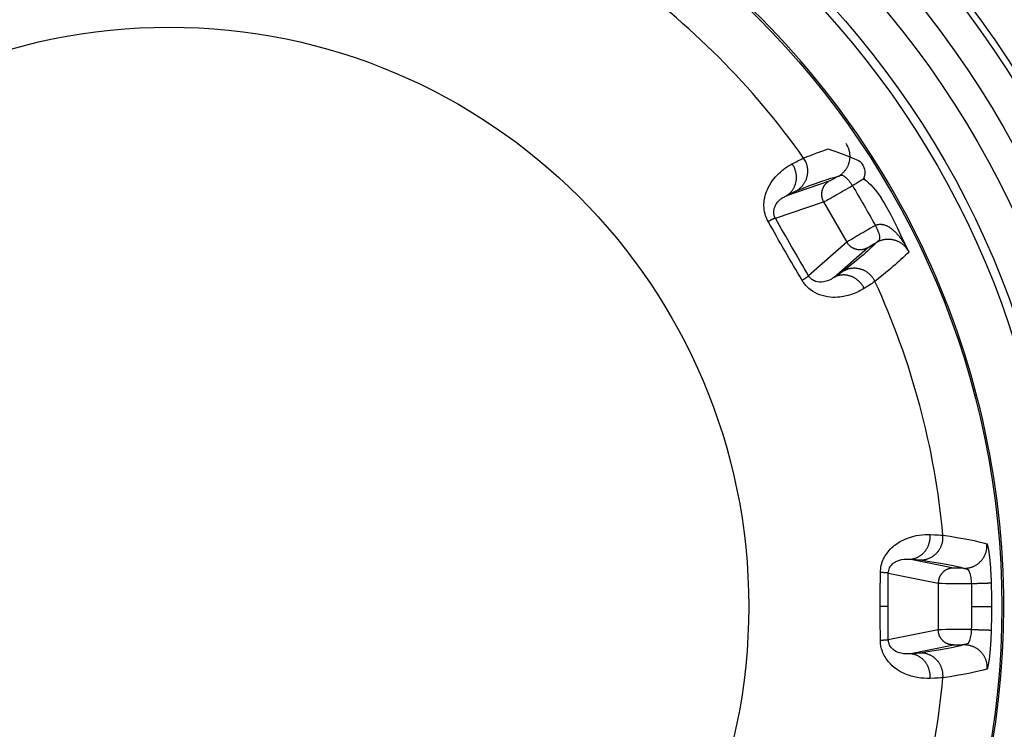
# Model space of a CAD drawing. Units: millimetres. Extents: x -1490 to -5, y 41 to 1071.
# Drawn here: x -1008 to -995, y 418 to 427 of the extents above; entities that cross this region are included whole.
import ezdxf

# ---------------------------------------------------------------- set-up
doc = ezdxf.new("R2010")
doc.units = ezdxf.units.MM
doc.header["$LTSCALE"] = 5
doc.layers.get('0').update_dxf_attribs({"lineweight": 25})

msp = doc.modelspace()

# ---------------------------------------------------------------- linework, layer by layer
at = {"linetype": 'Continuous'}
for p, q in [((-997.45469, 424.87029), (-998.01798, 424.67944)), ((-998.16448, 424.38159), (-997.52725, 424.59749)), ((-997.52725, 424.59749), (-997.21901, 424.0636)), ((-997.21901, 424.0636), (-997.7246, 423.61969)), ((-997.3934, 423.59764), (-996.94647, 423.99004)), ((-995.8127, 419.75872), (-996.39595, 419.87509)), ((-996.67175, 419.6904), (-996.01194, 419.55875)), ((-996.01194, 419.55875), (-996.01194, 418.94227)), ((-996.67259, 419.25051), (-996.77821, 419.25051)), ((-995.57268, 419.25051), (-995.3084, 419.25051)), ((-996.01194, 418.94227), (-996.67175, 418.81063)), ((-996.39595, 418.62594), (-995.8127, 418.7423))]:
    msp.add_line(p, q, dxfattribs=at)
for points in [[(-997.32711, 424.93931), (-997.31447, 424.94703, 0.01341245), (-997.30203, 424.95554, 0.01266717), (-997.2898, 424.96487, 0.01245997), (-997.27782, 424.97498, 0.01303718), (-997.26622, 424.98591, 0.01330722), (-997.25504, 424.99762, 0.01348612), (-997.24437, 425.01011, 0.01360128), (-997.23426, 425.02332, 0.01383831), (-997.22482, 425.03725, 0.01396187), (-997.21607, 425.05183, 0.01412726), (-997.20812, 425.06701, 0.01420817), (-997.20098, 425.08273, 0.0143201), (-997.19475, 425.09892, 0.01437863), (-997.18943, 425.11549, 0.01445455), (-997.18509, 425.13239, 0.01444383), (-997.18172, 425.1495, 0.0143759), (-997.17937, 425.16675, 0.0144462), (-997.17802, 425.18406, 0.01460561), (-997.17769, 425.20135, 0.01423474), (-997.1783, 425.21847, 0.01337926), (-997.17985, 425.23531, 0.01435317), (-997.18242, 425.25207, 0.01643203), (-997.18609, 425.26878, 0.01297256), (-997.19008, 425.28427, 0.00575442), (-997.19415, 425.29809, 0.01684567), (-997.20087, 425.31457, 0.02808366), (-997.21299, 425.33822, 0.01445517), (-997.22993, 425.36814, 0.00797801)], [(-997.88384, 424.74546), (-997.8712, 424.75321, 0.01359693), (-997.85876, 424.76176, 0.01282636), (-997.84653, 424.77113, 0.01261045), (-997.83456, 424.78131, 0.01320062), (-997.82297, 424.79232, 0.01347325), (-997.81181, 424.80411, 0.01365222), (-997.80117, 424.81671, 0.01376422), (-997.7911, 424.83004, 0.01400109), (-997.78171, 424.8441, 0.01411989), (-997.77302, 424.85881, 0.01428169), (-997.76515, 424.87415, 0.01435551), (-997.7581, 424.89002, 0.01446141), (-997.75198, 424.90637, 0.01451131), (-997.74678, 424.92311, 0.01457921), (-997.74259, 424.94017, 0.0145588), (-997.73937, 424.95745, 0.01448138), (-997.73719, 424.97486, 0.01454208), (-997.73602, 424.99233, 0.01469178), (-997.7359, 425.00977, 0.01431129), (-997.73672, 425.02702, 0.01344594), (-997.73848, 425.04398, 0.01441232), (-997.74129, 425.06086, 0.01648232), (-997.74519, 425.07765, 0.01301583), (-997.74942, 425.09322, 0.00579195), (-997.75371, 425.10711, 0.01687514), (-997.76069, 425.12363, 0.0281116), (-997.7732, 425.14728, 0.01448256), (-997.79067, 425.17719, 0.00799963)], [(-998.01794, 424.67941), (-998.00626, 424.68668, 0.01452008), (-997.9948, 424.69474, 0.01368692), (-997.98355, 424.7036, 0.01342979), (-997.97259, 424.71326, 0.01401208), (-997.96199, 424.72373, 0.0142439), (-997.95183, 424.73499, 0.01436657), (-997.94218, 424.74703, 0.01440493), (-997.93308, 424.75981, 0.01456424), (-997.92464, 424.77332, 0.01458717), (-997.91688, 424.78748, 0.01464885), (-997.9099, 424.80227, 0.01460927), (-997.90371, 424.81761, 0.01460133), (-997.8984, 424.83344, 0.0145293), (-997.89397, 424.84968, 0.0144789), (-997.89048, 424.86625, 0.01433721), (-997.88791, 424.88307, 0.01414888), (-997.88632, 424.90005, 0.01409643), (-997.88567, 424.91711, 0.01413905), (-997.88601, 424.93418, 0.01367449), (-997.88722, 424.9511, 0.01276997), (-997.88931, 424.96776, 0.01361456), (-997.89237, 424.98438, 0.01549206), (-997.89646, 425.00096, 0.0121708), (-997.90082, 425.01635, 0.00539229), (-997.90519, 425.03009, 0.01572568), (-997.91217, 425.04651, 0.02610664), (-997.92452, 425.07012, 0.0134249), (-997.94168, 425.10003, 0.00741281)], [(-997.45471, 424.87025), (-997.46281, 424.86531, 0.01284178), (-997.47077, 424.85988, 0.01219164), (-997.47861, 424.85396, 0.01200665), (-997.48628, 424.84757, 0.01251041), (-997.49372, 424.84067, 0.01274554), (-997.50091, 424.83331, 0.01289683), (-997.50778, 424.82547, 0.01299336), (-997.51432, 424.81719, 0.01319521), (-997.52046, 424.80848, 0.01329904), (-997.52619, 424.79938, 0.01343745), (-997.53144, 424.7899, 0.01350314), (-997.53622, 424.78009, 0.0135945), (-997.54045, 424.76998, 0.01364183), (-997.54415, 424.75963, 0.0137051), (-997.54727, 424.74906, 0.01368895), (-997.54981, 424.73834, 0.0136195), (-997.55175, 424.72751, 0.01368699), (-997.5531, 424.71662, 0.01384622), (-997.55382, 424.7057, 0.01348873), (-997.55398, 424.69486, 0.01267076), (-997.55358, 424.68416, 0.01362336), (-997.55255, 424.67345, 0.01565034), (-997.55086, 424.66272, 0.01231345), (-997.54893, 424.65273, 0.00536234), (-997.54691, 424.64379, 0.01610328), (-997.54334, 424.63301, 0.02692815), (-997.53669, 424.61736, 0.01379642), (-997.52726, 424.59745, 0.00758498)], [(-997.14637, 424.81191), (-997.13556, 424.81858, 0.00002223), (-997.12487, 424.82518, 0.00002239), (-997.11431, 424.8317, 0.00002334), (-997.10392, 424.83813, 0.00002555), (-997.09375, 424.84441, 0.00002776), (-997.08383, 424.85054, 0.00003012), (-997.07422, 424.85648, 0.00003293), (-997.06495, 424.86221, 0.00003643), (-997.05607, 424.8677, 0.00004062), (-997.0476, 424.87294, 0.00004567), (-997.03961, 424.87789, 0.00005201), (-997.03209, 424.88255, 0.0000598), (-997.02512, 424.88687, 0.00007011), (-997.0187, 424.89085, 0.00008324), (-997.01286, 424.89447, 0.00010122), (-997.00762, 424.89773, 0.00012463), (-997.00302, 424.90059, 0.0001617), (-996.99904, 424.90308, 0.00021858), (-996.99571, 424.90515, 0.00030439), (-996.99301, 424.90684, 0.00042538), (-996.99096, 424.90814, 0.00077458), (-996.98957, 424.90902, 0.00201599), (-996.9889, 424.90947, 0.00691214), (-996.98865, 424.90964, 0.01789514), (-996.98875, 424.90961), (-996.99013, 424.90879, 0.00468739), (-996.99381, 424.90657, 0.00067629), (-996.99956, 424.90308, 0.0002503)], [(-998.16445, 424.38158), (-998.16528, 424.38149, 0.02379496), (-998.16627, 424.38131, 0.01597679), (-998.16744, 424.38103, 0.01134226), (-998.16878, 424.38064, 0.00863991), (-998.1703, 424.38016, 0.00669405), (-998.17199, 424.37958, 0.0053746), (-998.17385, 424.3789, 0.00437333), (-998.17589, 424.37812, 0.00366304), (-998.1781, 424.37723, 0.00308993), (-998.18048, 424.37625, 0.00266152), (-998.18303, 424.37516, 0.00230261), (-998.18575, 424.37398, 0.00202488), (-998.18863, 424.3727, 0.00178822), (-998.19168, 424.37132, 0.00160153), (-998.19489, 424.36984, 0.00143188), (-998.19826, 424.36827, 0.00129022), (-998.20178, 424.3666, 0.00118097), (-998.20545, 424.36484, 0.00110086), (-998.20928, 424.36299, 0.00098149), (-998.21322, 424.36107, 0.00085228), (-998.21728, 424.35907, 0.00086865), (-998.22154, 424.35695, 0.00094935), (-998.22605, 424.35469, 0.00067375), (-998.23037, 424.35252, 0.00023852), (-998.23433, 424.35051, 0.00086578), (-998.23965, 424.34779, 0.00132689), (-998.24814, 424.3434, 0.00060074), (-998.25942, 424.33755, 0.00030902)], [(-996.84334, 424.28591), (-996.83182, 424.29146, -0.02429829), (-996.81975, 424.29594, -0.02361916), (-996.80711, 424.29928, -0.02329154), (-996.79394, 424.3015, -0.02370001), (-996.78024, 424.30245, -0.02333737), (-996.76608, 424.30215, -0.02258197), (-996.75145, 424.30052, -0.02149169), (-996.73641, 424.29756, -0.02043926), (-996.72099, 424.29321, -0.01912901), (-996.70524, 424.2875, -0.01789744), (-996.68921, 424.28036, -0.01656676), (-996.67296, 424.27186, -0.01538443), (-996.65653, 424.26196, -0.01420585), (-996.63998, 424.25073, -0.01318985), (-996.62336, 424.23815, -0.01216527), (-996.60675, 424.22431, -0.01124785), (-996.5902, 424.20924, -0.01051711), (-996.57375, 424.19299, -0.00996583), (-996.55745, 424.17558, -0.00908335), (-996.54143, 424.15725, -0.00805525), (-996.52575, 424.1381, -0.0082424), (-996.51021, 424.11772, -0.0090215), (-996.49476, 424.09599, -0.00667956), (-996.48047, 424.07508, -0.0027147), (-996.46773, 424.05577, -0.00841503), (-996.45252, 424.03005, -0.01325284), (-996.43064, 423.98948, -0.00639986), (-996.40291, 423.93574, -0.00342073)], [(-996.94652, 423.99008), (-996.95485, 423.98554, -0.01284143), (-996.96353, 423.98135, -0.01219173), (-996.97258, 423.97752, -0.01200716), (-996.98195, 423.97408, -0.01251136), (-996.99164, 423.97108, -0.01274696), (-997.00161, 423.96854, -0.0128987), (-997.01184, 423.9665, -0.01299568), (-997.02227, 423.96497, -0.01319797), (-997.03289, 423.96401, -0.01330222), (-997.04364, 423.9636, -0.01344102), (-997.05447, 423.96379, -0.01350706), (-997.06535, 423.96456, -0.01359872), (-997.07623, 423.96594, -0.0136463), (-997.08704, 423.96792, -0.01370977), (-997.09775, 423.9705, -0.01369374), (-997.1083, 423.97366, -0.01362433), (-997.11865, 423.97739, -0.01369185), (-997.12875, 423.98167, -0.01385108), (-997.13857, 423.9865, -0.01349336), (-997.14804, 423.99178, -0.01267497), (-997.1571, 423.99748, -0.01362768), (-997.16586, 424.00373, -0.01565497), (-997.17431, 424.01056, -0.01231678), (-997.18199, 424.01722, -0.0053637), (-997.18872, 424.02345, -0.0161071), (-997.19627, 424.03193, -0.02693309), (-997.20649, 424.04552, -0.01379821), (-997.21903, 424.06364, -0.00758576)], [(-996.82293, 424.06604), (-996.80992, 424.07312, -0.01341382), (-996.79633, 424.07964, -0.01266831), (-996.78213, 424.08557, -0.01246092), (-996.76738, 424.09088, -0.01303799), (-996.75211, 424.09547, -0.01330784), (-996.73639, 424.0993, -0.01348654), (-996.72023, 424.10229, -0.01360148), (-996.70373, 424.10444, -0.01383829), (-996.68694, 424.10565, -0.0139616), (-996.66995, 424.10594, -0.01412677), (-996.65282, 424.10523, -0.01420744), (-996.63564, 424.10355, -0.01431914), (-996.6185, 424.10085, -0.01437746), (-996.60148, 424.09717, -0.01445318), (-996.58468, 424.09247, -0.01444228), (-996.56818, 424.08683, -0.0143742), (-996.55206, 424.08024, -0.01444435), (-996.53639, 424.07276, -0.01460364), (-996.52125, 424.06439, -0.01423274), (-996.50673, 424.0553, -0.01337734), (-996.49292, 424.04554, -0.01435109), (-996.47968, 424.03493, -0.01642964), (-996.46705, 424.0234, -0.01297073), (-996.45562, 424.0122, -0.00575365), (-996.44569, 424.00176, -0.01684337), (-996.43477, 423.9877, -0.02808017), (-996.42035, 423.96538, -0.01445363), (-996.40291, 423.93574, -0.00797724)], [(-997.72462, 423.6197), (-997.7251, 423.61903, -0.02388015), (-997.72576, 423.61826, -0.01601348), (-997.72659, 423.61739, -0.01135748), (-997.72759, 423.61642, -0.0086456), (-997.72876, 423.61535, -0.00669478), (-997.73011, 423.61418, -0.00537294), (-997.73163, 423.61291, -0.00437045), (-997.73333, 423.61154, -0.00365963), (-997.7352, 423.61006, -0.00308631), (-997.73724, 423.6085, -0.00265788), (-997.73946, 423.60683, -0.00229905), (-997.74184, 423.60507, -0.00202146), (-997.7444, 423.60321, -0.00178495), (-997.74712, 423.60126, -0.00159842), (-997.75001, 423.59922, -0.00142895), (-997.75305, 423.59709, -0.00128747), (-997.75625, 423.59487, -0.00117834), (-997.75961, 423.59257, -0.00109833), (-997.76313, 423.59018, -0.00097916), (-997.76678, 423.58772, -0.00085021), (-997.77054, 423.58521, -0.00086648), (-997.77451, 423.58257, -0.00094693), (-997.77873, 423.5798, -0.00067199), (-997.78277, 423.57715, -0.00023789), (-997.78649, 423.57471, -0.00086347), (-997.79151, 423.57146, -0.00132325), (-997.79956, 423.5663, -0.00059905), (-997.81028, 423.55945, -0.00030814)], [(-996.99096, 423.45347), (-996.99771, 423.46672, 0.01243176), (-997.00521, 423.47986, 0.01172438), (-997.0135, 423.4929, 0.01152864), (-997.02256, 423.50578, 0.01207238), (-997.03241, 423.5184, 0.01234112), (-997.04301, 423.53068, 0.0125356), (-997.05438, 423.54257, 0.0126834), (-997.06647, 423.55398, 0.0129562), (-997.07928, 423.56483, 0.01313737), (-997.09272, 423.57508, 0.01336816), (-997.10679, 423.58461, 0.01353427), (-997.12139, 423.59341, 0.01373796), (-997.13649, 423.60137, 0.01390514), (-997.15199, 423.60848, 0.01409409), (-997.16784, 423.61467, 0.01421125), (-997.18394, 423.61993, 0.01427104), (-997.20021, 423.62421, 0.01447692), (-997.21658, 423.62752, 0.01477147), (-997.23298, 423.62981, 0.01453464), (-997.24926, 423.63117, 0.01377844), (-997.2653, 423.63158, 0.01490464), (-997.28132, 423.63097, 0.01720908), (-997.29732, 423.62929, 0.01370464), (-997.31219, 423.62715, 0.00611443), (-997.32547, 423.62474, 0.01793757), (-997.34138, 423.62004, 0.03018383), (-997.36429, 423.61087, 0.01563791), (-997.39336, 423.59768, 0.00865129)], [(-996.84875, 423.54564), (-996.85536, 423.55903, 0.01340172), (-996.86279, 423.57229, 0.01264252), (-996.87105, 423.58543, 0.01243189), (-996.88013, 423.59838, 0.01301787), (-996.89007, 423.61104, 0.01329343), (-996.90082, 423.62334, 0.0134787), (-996.91241, 423.6352, 0.01360062), (-996.92478, 423.64657, 0.01384789), (-996.93793, 423.65733, 0.01398146), (-996.95179, 423.66744, 0.01415919), (-996.96634, 423.67681, 0.01425257), (-996.98149, 423.6854, 0.01437873), (-996.99719, 423.69311, 0.01445164), (-997.01336, 423.69993, 0.01454264), (-997.02993, 423.70579, 0.01454727), (-997.0468, 423.71069, 0.01449385), (-997.06389, 423.71456, 0.01457952), (-997.08112, 423.71744, 0.0147535), (-997.09841, 423.71926, 0.01439485), (-997.1156, 423.72012, 0.01354357), (-997.13258, 423.72001, 0.01453676), (-997.14956, 423.71885, 0.01664726), (-997.16655, 423.71659, 0.01316265), (-997.18236, 423.71388, 0.00586106), (-997.1965, 423.71095, 0.01708576), (-997.21348, 423.70558, 0.02849717), (-997.23801, 423.69538, 0.01469072), (-997.26917, 423.68085, 0.00811585)], [(-996.3959, 419.87514), (-996.38215, 419.8756, 0.01452156), (-996.3682, 419.87684, 0.0136884), (-996.35403, 419.87889, 0.0134313), (-996.3397, 419.88176, 0.01401369), (-996.32529, 419.88553, 0.01424557), (-996.31086, 419.89019, 0.01436826), (-996.29648, 419.89579, 0.01440659), (-996.28222, 419.90231, 0.01456588), (-996.26815, 419.90978, 0.01458875), (-996.25435, 419.91816, 0.01465035), (-996.24091, 419.92748, 0.01461065), (-996.22788, 419.93766, 0.01460258), (-996.21536, 419.94871, 0.0145304), (-996.2034, 419.96055, 0.01447984), (-996.19209, 419.97316, 0.01433797), (-996.18146, 419.98643, 0.01414946), (-996.17159, 420.00034, 0.01409683), (-996.16249, 420.01479, 0.01413927), (-996.15424, 420.02973, 0.01367451), (-996.14683, 420.04499, 0.01276984), (-996.1403, 420.06047, 0.01361425), (-996.13464, 420.07638, 0.01549151), (-996.12989, 420.09279, 0.0121702), (-996.12597, 420.10829, 0.00539199), (-996.12288, 420.12238, 0.0157247), (-996.12071, 420.14008, 0.02610456), (-996.11959, 420.16671, 0.01342366), (-996.11949, 420.20119, 0.00741209)], [(-996.24679, 419.86523), (-996.23196, 419.86562, 0.01359567), (-996.21692, 419.86681, 0.01282553), (-996.20164, 419.86881, 0.01260999), (-996.18619, 419.87164, 0.01320052), (-996.17064, 419.87537, 0.01347356), (-996.15508, 419.88, 0.01365294), (-996.13957, 419.88559, 0.01376536), (-996.12418, 419.8921, 0.01400266), (-996.10902, 419.89957, 0.01412188), (-996.09414, 419.90797, 0.01428408), (-996.07965, 419.91731, 0.01435827), (-996.06562, 419.92753, 0.01446451), (-996.05214, 419.93863, 0.01451471), (-996.03927, 419.95053, 0.01458286), (-996.0271, 419.9632, 0.01456264), (-996.01568, 419.97656, 0.01448533), (-996.00509, 419.99054, 0.01454613), (-995.99535, 420.00508, 0.0146959), (-995.98652, 420.02012, 0.01431528), (-995.97861, 420.03547, 0.01344961), (-995.97165, 420.05104, 0.01441613), (-995.96565, 420.06706, 0.01648646), (-995.96063, 420.08356, 0.01301887), (-995.95651, 420.09915, 0.00579323), (-995.95328, 420.11332, 0.01687867), (-995.95107, 420.13111, 0.02811633), (-995.95009, 420.15785, 0.01448439), (-995.95026, 420.19248, 0.00800047)], [(-995.66775, 419.75465), (-995.65293, 419.75502, 0.01341058), (-995.63791, 419.75618, 0.01266512), (-995.62264, 419.75814, 0.0124577), (-995.60721, 419.76091, 0.01303457), (-995.5917, 419.76458, 0.01330433), (-995.57616, 419.76913, 0.013483), (-995.56067, 419.77461, 0.01359797), (-995.54531, 419.781, 0.01383482), (-995.53016, 419.78835, 0.01395826), (-995.5153, 419.7966, 0.01412358), (-995.50081, 419.80578, 0.01420448), (-995.48677, 419.81582, 0.01431644), (-995.47328, 419.82673, 0.01437508), (-995.46038, 419.83843, 0.01445114), (-995.44818, 419.85089, 0.01444064), (-995.4367, 419.86403, 0.01437296), (-995.42604, 419.87779, 0.01444355), (-995.41621, 419.89211, 0.01460326), (-995.40728, 419.90692, 0.01423282), (-995.39925, 419.92206, 0.0133778), (-995.39217, 419.93741, 0.014352), (-995.38601, 419.95322, 0.01643119), (-995.38083, 419.96952, 0.01297234), (-995.37654, 419.98493, 0.00575446), (-995.37316, 419.99894, 0.016846), (-995.37073, 420.01657, 0.02808564), (-995.3694, 420.04311, 0.01445685), (-995.36912, 420.07749, 0.00797911)], [(-995.81266, 419.75875), (-995.82214, 419.75851, 0.01283181), (-995.83176, 419.7578, 0.01218237), (-995.84151, 419.75659, 0.01199782), (-995.85135, 419.75488, 0.01250159), (-995.86125, 419.75263, 0.01273707), (-995.87116, 419.74985, 0.01288886), (-995.88103, 419.74649, 0.01298605), (-995.89083, 419.74259, 0.01318857), (-995.90051, 419.73812, 0.01329326), (-995.91003, 419.7331, 0.01343257), (-995.91932, 419.72751, 0.01349932), (-995.92836, 419.72141, 0.01359173), (-995.93708, 419.71477, 0.01364023), (-995.94547, 419.70765, 0.01370465), (-995.95345, 419.70006, 0.01368972), (-995.96101, 419.69205, 0.01362141), (-995.9681, 419.68365, 0.01369008), (-995.97471, 419.67489, 0.01385046), (-995.9808, 419.6658, 0.01349394), (-995.98636, 419.65649, 0.01267653), (-995.99136, 419.64702, 0.01363046), (-995.99582, 419.63724, 0.01565951), (-995.99972, 419.6271, 0.0123214), (-996.00305, 419.61749, 0.00536596), (-996.00576, 419.60874, 0.01611455), (-996.00806, 419.59762, 0.0269485), (-996.01012, 419.58075, 0.01380723), (-996.01191, 419.5588, 0.00759096)], [(-996.67171, 419.6904), (-996.67247, 419.69074, 0.02366146), (-996.67343, 419.69107, 0.01588416), (-996.67458, 419.69141, 0.01127592), (-996.67593, 419.69175, 0.00858945), (-996.67749, 419.69209, 0.00665516), (-996.67924, 419.69243, 0.00534358), (-996.6812, 419.69277, 0.00434827), (-996.68335, 419.6931, 0.0036422), (-996.68571, 419.69344, 0.00307248), (-996.68826, 419.69378, 0.00264658), (-996.69102, 419.69411, 0.00228976), (-996.69396, 419.69444, 0.00201365), (-996.69711, 419.69477, 0.00177835), (-996.70044, 419.6951, 0.00159274), (-996.70396, 419.69542, 0.00142405), (-996.70766, 419.69575, 0.0012832), (-996.71154, 419.69606, 0.00117456), (-996.7156, 419.69637, 0.00109491), (-996.71984, 419.69668, 0.00097621), (-996.72422, 419.69699, 0.0008477), (-996.72873, 419.69728, 0.000864), (-996.73348, 419.69758, 0.00094429), (-996.73852, 419.69787, 0.00067017), (-996.74334, 419.69815, 0.00023725), (-996.74778, 419.69839, 0.00086119), (-996.75375, 419.69869, 0.00131989), (-996.76329, 419.69914, 0.00059758), (-996.77599, 419.69971, 0.00030739)], [(-995.57487, 419.554), (-995.56207, 419.55437, 0.00004139), (-995.54921, 419.55476, 0.00004034), (-995.53628, 419.55514, 0.00004062), (-995.52332, 419.55553, 0.00004294), (-995.5104, 419.55592, 0.00004487), (-995.49754, 419.55631, 0.00004678), (-995.4848, 419.5567, 0.00004894), (-995.47223, 419.55709, 0.00005172), (-995.45987, 419.55747, 0.00005477), (-995.44776, 419.55785, 0.00005834), (-995.43596, 419.55822, 0.00006245), (-995.42451, 419.55859, 0.00006723), (-995.41346, 419.55894, 0.000073), (-995.40284, 419.55928, 0.00007973), (-995.39271, 419.55961, 0.00008772), (-995.38308, 419.55993, 0.00009663), (-995.37402, 419.56024, 0.00010926), (-995.36551, 419.56052, 0.00012553), (-995.35762, 419.5608, 0.00014129), (-995.35034, 419.56105, 0.0001535), (-995.34371, 419.56129, 0.00019616), (-995.3377, 419.56151, 0.00027971), (-995.33233, 419.56171, 0.00028048), (-995.32768, 419.56189, 0.00013714), (-995.32381, 419.56205, 0.00051289), (-995.32025, 419.5622, 0.00157869), (-995.31659, 419.56239, 0.00170935), (-995.31287, 419.5626, 0.0015377)], [(-995.81266, 418.74228), (-995.82214, 418.74251, -0.01283171), (-995.83176, 418.74323, -0.01218227), (-995.84151, 418.74444, -0.01199771), (-995.85135, 418.74615, -0.01250148), (-995.86125, 418.7484, -0.01273695), (-995.87116, 418.75118, -0.01288873), (-995.88103, 418.75453, -0.01298592), (-995.89083, 418.75843, -0.01318844), (-995.90051, 418.76291, -0.01329313), (-995.91003, 418.76793, -0.01343244), (-995.91932, 418.77351, -0.01349919), (-995.92836, 418.77962, -0.01359161), (-995.93708, 418.78626, -0.01364011), (-995.94547, 418.79337, -0.01370454), (-995.95345, 418.80097, -0.01368962), (-995.96101, 418.80897, -0.01362132), (-995.9681, 418.81738, -0.01369), (-995.97471, 418.82614, -0.01385039), (-995.9808, 418.83523, -0.01349389), (-995.98636, 418.84453, -0.01267649), (-995.99136, 418.854, -0.01363043), (-995.99582, 418.86379, -0.0156595), (-995.99972, 418.87393, -0.01232141), (-996.00305, 418.88354, -0.00536597), (-996.00576, 418.89229, -0.01611458), (-996.00806, 418.9034, -0.02694859), (-996.01012, 418.92028, -0.0138073), (-996.01191, 418.94223, -0.00759101)], [(-995.57547, 418.94703), (-995.56265, 418.94665, -0.00004004), (-995.54977, 418.94627, -0.00003902), (-995.53681, 418.94588, -0.00003929), (-995.52383, 418.94549, -0.00004152), (-995.51088, 418.9451, -0.00004339), (-995.498, 418.94471, -0.00004523), (-995.48523, 418.94432, -0.00004732), (-995.47263, 418.94393, -0.00005), (-995.46024, 418.94355, -0.00005295), (-995.4481, 418.94317, -0.00005639), (-995.43627, 418.94279, -0.00006036), (-995.42479, 418.94243, -0.00006498), (-995.41372, 418.94208, -0.00007055), (-995.40307, 418.94173, -0.00007705), (-995.39291, 418.9414, -0.00008477), (-995.38326, 418.94108, -0.00009338), (-995.37417, 418.94078, -0.00010557), (-995.36564, 418.94049, -0.00012129), (-995.35773, 418.94022, -0.00013652), (-995.35043, 418.93997, -0.00014832), (-995.34379, 418.93973, -0.00018954), (-995.33776, 418.93951, -0.00027025), (-995.33237, 418.93931, -0.00027103), (-995.32771, 418.93913, -0.00013258), (-995.32383, 418.93897, -0.00049561), (-995.32027, 418.93882, -0.00152566), (-995.3166, 418.93864, -0.00165274), (-995.31287, 418.93843, -0.00148752)], [(-996.67171, 418.81063), (-996.67247, 418.81029, -0.02365591), (-996.67343, 418.80996, -0.01587995), (-996.67458, 418.80962, -0.01127273), (-996.67593, 418.80928, -0.00858693), (-996.67749, 418.80894, -0.00665316), (-996.67924, 418.8086, -0.00534195), (-996.6812, 418.80826, -0.00434693), (-996.68335, 418.80792, -0.00364107), (-996.68571, 418.80759, -0.00307151), (-996.68826, 418.80725, -0.00264575), (-996.69102, 418.80692, -0.00228904), (-996.69396, 418.80658, -0.00201301), (-996.69711, 418.80625, -0.00177779), (-996.70044, 418.80593, -0.00159223), (-996.70396, 418.8056, -0.0014236), (-996.70766, 418.80528, -0.00128279), (-996.71154, 418.80497, -0.00117419), (-996.7156, 418.80465, -0.00109456), (-996.71984, 418.80434, -0.0009759), (-996.72422, 418.80404, -0.00084743), (-996.72873, 418.80374, -0.00086372), (-996.73348, 418.80345, -0.00094399), (-996.73852, 418.80315, -0.00066996), (-996.74334, 418.80288, -0.00023717), (-996.74778, 418.80263, -0.00086091), (-996.75375, 418.80233, -0.00131947), (-996.76329, 418.80189, -0.00059739), (-996.77599, 418.80132, -0.0003073)], [(-995.66775, 418.74638), (-995.65293, 418.74601, -0.01341039), (-995.6379, 418.74485, -0.012665), (-995.62264, 418.74289, -0.01245762), (-995.60721, 418.74012, -0.01303454), (-995.5917, 418.73645, -0.01330436), (-995.57616, 418.7319, -0.0134831), (-995.56067, 418.72642, -0.01359813), (-995.54531, 418.72002, -0.01383504), (-995.53016, 418.71268, -0.01395855), (-995.51529, 418.70443, -0.01412392), (-995.50081, 418.69525, -0.01420488), (-995.48677, 418.68521, -0.01431689), (-995.47328, 418.6743, -0.01437557), (-995.46038, 418.6626, -0.01445167), (-995.44818, 418.65013, -0.0144412), (-995.4367, 418.637, -0.01437355), (-995.42604, 418.62323, -0.01444415), (-995.41621, 418.60892, -0.01460387), (-995.40728, 418.5941, -0.01423341), (-995.39925, 418.57897, -0.01337835), (-995.39216, 418.56362, -0.01435257), (-995.38601, 418.54781, -0.01643181), (-995.38083, 418.53151, -0.0129728), (-995.37654, 418.5161, -0.00575465), (-995.37316, 418.50209, -0.01684654), (-995.37073, 418.48446, -0.02808637), (-995.3694, 418.45792, -0.01445714), (-995.36912, 418.42353, -0.00797924)], [(-996.11949, 418.29984), (-996.11871, 418.31469, 0.01243139), (-996.11864, 418.32982, 0.01172384), (-996.1193, 418.34527, 0.01152795), (-996.12071, 418.36094, 0.01207148), (-996.12293, 418.37679, 0.01234002), (-996.12597, 418.39274, 0.01253431), (-996.12988, 418.40872, 0.01268192), (-996.13464, 418.42465, 0.01295454), (-996.1403, 418.44045, 0.01313555), (-996.14683, 418.45605, 0.01336619), (-996.15424, 418.47134, 0.01353216), (-996.16249, 418.48626, 0.01373574), (-996.17159, 418.50071, 0.01390284), (-996.18146, 418.51462, 0.01409173), (-996.19209, 418.5279, 0.01420887), (-996.2034, 418.54051, 0.01426869), (-996.21535, 418.55236, 0.01447459), (-996.22788, 418.56341, 0.0147692), (-996.24093, 418.5736, 0.01453253), (-996.25435, 418.58292, 0.01377659), (-996.26804, 418.5913, 0.01490282), (-996.28222, 418.59878, 0.01720724), (-996.29692, 418.60533, 0.01370342), (-996.31086, 418.61091, 0.00611396), (-996.32358, 418.61546, 0.01793638), (-996.3397, 418.61935, 0.03018285), (-996.36413, 418.62287, 0.0156379), (-996.3959, 418.62599, 0.00865142)], [(-995.95026, 418.30854), (-995.9493, 418.32345, 0.01340161), (-995.9491, 418.33865, 0.01264272), (-995.94968, 418.35416, 0.01243239), (-995.95107, 418.36991, 0.0130187), (-995.95335, 418.38584, 0.0132946), (-995.95651, 418.40188, 0.0134802), (-995.96062, 418.41795, 0.01360243), (-995.96565, 418.43397, 0.01385003), (-995.97166, 418.44987, 0.01398389), (-995.97861, 418.46555, 0.01416189), (-995.98652, 418.48094, 0.01425551), (-995.99535, 418.49595, 0.01438187), (-996.00509, 418.51048, 0.01445494), (-996.01568, 418.52447, 0.01454606), (-996.02711, 418.53783, 0.01455073), (-996.03927, 418.5505, 0.0144973), (-996.05213, 418.5624, 0.01458294), (-996.06562, 418.5735, 0.01475688), (-996.07968, 418.58372, 0.014398), (-996.09414, 418.59306, 0.01354637), (-996.1089, 418.60145, 0.01453956), (-996.12418, 418.60893, 0.01665016), (-996.14004, 418.61547, 0.01316465), (-996.15508, 418.62102, 0.00586186), (-996.16879, 418.62555, 0.01708787), (-996.18619, 418.62939, 0.02849947), (-996.21253, 418.63281, 0.0146913), (-996.24679, 418.63579, 0.00811601)]]:
    msp.add_lwpolyline(points, format="xyb", dxfattribs=at)
for radius in [13.14434, 12.71133, 12.31598, 11.81667, 11.7, 11, 7.65587]:
    msp.add_circle((-1006.172, 419.25051), radius, dxfattribs=at)
for radius, start, end in [(11.02618, 57.1617, 302.45663), (11.02618, 0, 51.269182), (10.26509, 35.26509, 54.73491), (10.26509, 5.26509, 24.73491), (11.02618, 309.57657, 0), (10.26509, 335.26509, 354.73491)]:
    msp.add_arc((-1006.172, 419.25051), radius, start, end, dxfattribs=at)
for points, knots in [([(-991.19433, 419.25267), (-991.19325, 417.41552), (-991.53503, 415.57792), (-992.85465, 412.15795), (-993.82984, 410.57396), (-995.72277, 408.48034), (-996.46351, 407.80937), (-998.12419, 406.58204), (-999.0542, 406.03816), (-1001.818, 404.79728), (-1003.76436, 404.34993), (-1007.6469, 404.23336), (-1009.58382, 404.55117), (-1012.165, 405.50923), (-1012.91682, 405.86151), (-1014.71038, 406.89087), (-1015.70999, 407.64331), (-1017.19522, 409.08244), (-1017.74192, 409.70797), (-1018.95661, 411.3556), (-1019.56013, 412.42707), (-1020.48485, 414.67343), (-1020.809, 415.84857), (-1021.10562, 417.84234), (-1021.15959, 418.6499), (-1021.13057, 420.68889), (-1020.95955, 421.91992), (-1020.42576, 423.91206), (-1020.14391, 424.69609), (-1019.11017, 426.95999), (-1018.16678, 428.35413), (-1016.32883, 430.2834), (-1015.56117, 430.94163), (-1013.91021, 432.0908), (-1013.02643, 432.58207), (-1010.36417, 433.72869), (-1008.48154, 434.14411), (-1004.60029, 434.25223), (-1002.59967, 433.90632), (-999.54986, 432.72198), (-998.41439, 432.10364), (-996.68479, 430.85034), (-996.0354, 430.28919), (-994.09737, 428.30051), (-993.02367, 426.66107), (-991.57303, 423.0993), (-991.19555, 421.17567), (-991.19433, 419.25267)], [2, 2, 2, 2, 4.606141, 4.606141, 7.2009423, 7.2009423, 8.6120606, 8.6120606, 10.13238, 10.13238, 12.913664, 12.913664, 15.648533, 15.648533, 16.823108, 16.823108, 18.58451, 18.58451, 19.758543, 19.758543, 21.489473, 21.489473, 23.205212, 23.205212, 24.349035, 24.349035, 26.098025, 26.098025, 27.27499, 27.27499, 29.629246, 29.629246, 31.056973, 31.056973, 32.48489, 32.48489, 35.172782, 35.172782, 37.998869, 37.998869, 39.818352, 39.818352, 41.031085, 41.031085, 43.759664, 43.759664, 46.487676, 46.487676, 46.487676, 46.487676]), ([(-992.92645, 419.25056), (-992.9276, 420.94934), (-993.26178, 422.64863), (-994.54547, 425.79455), (-995.49543, 427.24232), (-997.20963, 428.99817), (-997.78397, 429.49357), (-999.31352, 430.59996), (-1000.31754, 431.14572), (-1003.014, 432.191), (-1004.78257, 432.49623), (-1008.21368, 432.40082), (-1009.87799, 432.03424), (-1012.23187, 431.02223), (-1013.01334, 430.58861), (-1014.47332, 429.57417), (-1015.15225, 428.99306), (-1016.77795, 427.28965), (-1017.61259, 426.05852), (-1018.52732, 424.05901), (-1018.77675, 423.36649), (-1019.24919, 421.60679), (-1019.40061, 420.51932), (-1019.42644, 418.71805), (-1019.37874, 418.00464), (-1019.11639, 416.24331), (-1018.82964, 415.20519), (-1018.0116, 413.22087), (-1017.4777, 412.27445), (-1016.40322, 410.81924), (-1015.91963, 410.2668), (-1014.60597, 408.99591), (-1013.72191, 408.33151), (-1012.13581, 407.42264), (-1011.47099, 407.11163), (-1009.18859, 406.26581), (-1007.47605, 405.98528), (-1004.04326, 406.08819), (-1002.32233, 406.48307), (-999.87837, 407.57861), (-999.05593, 408.05881), (-997.58723, 409.14255), (-996.93206, 409.73507), (-995.25772, 411.58404), (-994.39502, 412.98312), (-993.22763, 416.00419), (-992.9253, 417.62758), (-992.92645, 419.25056)], [2, 2, 2, 2, 4.7280118, 4.7280118, 7.4565912, 7.4565912, 8.6693242, 8.6693242, 10.488807, 10.488807, 13.314894, 13.314894, 16.002786, 16.002786, 17.430704, 17.430704, 18.858431, 18.858431, 21.212686, 21.212686, 22.389651, 22.389651, 24.138641, 24.138641, 25.282464, 25.282464, 26.998204, 26.998204, 28.729134, 28.729134, 29.903166, 29.903166, 31.664568, 31.664568, 32.839144, 32.839144, 35.574013, 35.574013, 38.355296, 38.355296, 39.875616, 39.875616, 41.286734, 41.286734, 43.881535, 43.881535, 46.487676, 46.487676, 46.487676, 46.487676]), ([(-997.46602, 425.29818), (-997.05489, 425.152), (-997.04262, 425.13407), (-996.99555, 425.06412), (-996.95912, 425.0076), (-996.99956, 424.90308)], [3.0994159, 3.0994159, 3.0994159, 3.0994159, 3.2434266, 3.2434266, 3.6407723, 3.6407723, 3.6407723, 3.6407723]), ([(-998.25942, 424.33755), (-998.29583, 424.40193), (-998.32161, 424.50874), (-998.3104, 424.62728), (-998.29073, 424.71164), (-998.25077, 424.80811), (-998.1819, 424.91014), (-998.1069, 424.98622), (-998.02398, 425.05233), (-997.97247, 425.08345), (-997.94168, 425.10003)], [2, 2, 2, 2, 2.4390584, 2.6379161, 2.7733723, 3.0316383, 3.3986129, 3.7758396, 4.029956, 4.5199072, 4.5199072, 4.5199072, 4.5199072]), ([(-997.32711, 424.93931), (-997.34242, 424.93065), (-997.40902, 424.89334), (-997.44845, 424.8724), (-997.45471, 424.87025)], [2.5142679, 2.5142679, 2.5142679, 2.5142679, 2.7080433, 3.4161104, 3.4161104, 3.4161104, 3.4161104]), ([(-997.32711, 424.93931), (-997.29034, 424.95898), (-997.26802, 424.95074), (-997.22341, 424.91301), (-997.20709, 424.89513), (-997.17561, 424.85541), (-997.16049, 424.83397), (-997.14637, 424.81191)], [2, 2, 2, 2, 2.8113957, 2.8113957, 3.2434266, 3.2434266, 3.6407723, 3.6407723, 3.6407723, 3.6407723]), ([(-997.52726, 424.59745), (-997.51729, 424.60176), (-997.42338, 424.65333), (-997.23507, 424.76086), (-997.14637, 424.81191)], [2, 2, 2, 2, 2.7080671, 3.2991808, 3.2991808, 3.2991808, 3.2991808]), ([(-998.16445, 424.38158), (-998.17877, 424.40677), (-998.18869, 424.44828), (-998.18343, 424.49411), (-998.17479, 424.52671), (-998.15752, 424.56397), (-998.12758, 424.60351), (-998.09439, 424.6333), (-998.05688, 424.65961), (-998.03283, 424.6724), (-998.01794, 424.67941)], [2, 2, 2, 2, 2.4390584, 2.6379161, 2.7733723, 3.0316383, 3.3986129, 3.7758396, 4.029956, 4.5199072, 4.5199072, 4.5199072, 4.5199072]), ([(-996.84334, 424.28591), (-996.93174, 424.23477), (-997.11879, 424.12559), (-997.21033, 424.0701), (-997.21903, 424.06364)], [2.1179866, 2.1179866, 2.1179866, 2.1179866, 2.7080433, 3.4161104, 3.4161104, 3.4161104, 3.4161104]), ([(-996.84334, 424.28591), (-996.83192, 424.2651), (-996.8085, 424.21495), (-996.78591, 424.14507), (-996.78713, 424.09613), (-996.80781, 424.07542), (-996.82293, 424.06604)], [2, 2, 2, 2, 2.3612458, 2.8378114, 3.2937897, 3.6405936, 3.6405936, 3.6405936, 3.6405936]), ([(-996.94652, 423.99008), (-996.94153, 423.99439), (-996.90367, 424.01808), (-996.83803, 424.05711), (-996.82293, 424.06604)], [2, 2, 2, 2, 2.7080671, 2.9021155, 2.9021155, 2.9021155, 2.9021155]), ([(-997.39336, 423.59768), (-997.41222, 423.58464), (-997.45162, 423.56089), (-997.53202, 423.53421), (-997.61417, 423.53413), (-997.68618, 423.57051), (-997.71389, 423.60146), (-997.72462, 423.6197)], [2, 2, 2, 2, 2.6819647, 3.2117606, 3.893991, 4.1985819, 4.5192208, 4.5192208, 4.5192208, 4.5192208]), ([(-996.99096, 423.45347), (-997.03245, 423.42784), (-997.12339, 423.37963), (-997.31951, 423.32751), (-997.52712, 423.33652), (-997.71166, 423.43338), (-997.7828, 423.51296), (-997.81028, 423.55945)], [2, 2, 2, 2, 2.6819647, 3.2117606, 3.893991, 4.1985819, 4.5192208, 4.5192208, 4.5192208, 4.5192208]), ([(-996.77599, 419.69971), (-996.77542, 419.76353), (-996.74343, 419.8898), (-996.64794, 420.01247), (-996.54344, 420.0969), (-996.34667, 420.19544), (-996.20287, 420.20364), (-996.11949, 420.20119)], [2, 2, 2, 2, 2.37881, 2.7577445, 3.0036757, 3.3533136, 4.5195256, 4.5195256, 4.5195256, 4.5195256]), ([(-995.36912, 420.07749), (-995.36125, 420.0751), (-995.34997, 420.02834), (-995.33297, 419.88854), (-995.32728, 419.82875), (-995.3183, 419.69981), (-995.31491, 419.63126), (-995.31287, 419.5626)], [2, 2, 2, 2, 2.8079603, 2.8079603, 3.2351624, 3.2351624, 3.6407995, 3.6407995, 3.6407995, 3.6407995]), ([(-996.67171, 419.6904), (-996.67156, 419.71538), (-996.65906, 419.76445), (-996.62103, 419.81118), (-996.57869, 419.84266), (-996.49765, 419.878), (-996.43493, 419.87825), (-996.3959, 419.87514)], [2, 2, 2, 2, 2.37881, 2.7577445, 3.0036757, 3.3533136, 4.5195256, 4.5195256, 4.5195256, 4.5195256]), ([(-995.66775, 419.75465), (-995.68529, 419.75487), (-995.76163, 419.75585), (-995.80624, 419.75744), (-995.81266, 419.75875)], [2.5142679, 2.5142679, 2.5142679, 2.5142679, 2.7080433, 3.4161104, 3.4161104, 3.4161104, 3.4161104]), ([(-995.66775, 419.75465), (-995.62621, 419.75336), (-995.61098, 419.73524), (-995.59126, 419.68082), (-995.58608, 419.65756), (-995.57855, 419.60739), (-995.5761, 419.58072), (-995.57487, 419.554)], [2, 2, 2, 2, 2.8079603, 2.8079603, 3.2351624, 3.2351624, 3.6407995, 3.6407995, 3.6407995, 3.6407995]), ([(-996.01191, 419.5588), (-996.00118, 419.55747), (-995.89406, 419.55518), (-995.67722, 419.55415), (-995.57487, 419.554)], [2, 2, 2, 2, 2.7080671, 3.2991808, 3.2991808, 3.2991808, 3.2991808]), ([(-995.57547, 418.94703), (-995.67757, 418.94688), (-995.89415, 418.94584), (-996.00118, 418.94356), (-996.01191, 418.94223)], [2.1179866, 2.1179866, 2.1179866, 2.1179866, 2.7080433, 3.4161104, 3.4161104, 3.4161104, 3.4161104]), ([(-995.57547, 418.94703), (-995.57596, 418.92327), (-995.57803, 418.89953), (-995.58502, 418.84831), (-995.59059, 418.82198), (-995.61106, 418.7657), (-995.6263, 418.74766), (-995.66775, 418.74638)], [2, 2, 2, 2, 2.3607341, 2.3607341, 2.8345232, 2.8345232, 3.64061, 3.64061, 3.64061, 3.64061]), ([(-995.31287, 418.93843), (-995.31469, 418.87737), (-995.31756, 418.81635), (-995.32612, 418.68472), (-995.3324, 418.61704), (-995.35002, 418.47247), (-995.36126, 418.42592), (-995.36912, 418.42353)], [2, 2, 2, 2, 2.3607341, 2.3607341, 2.8345232, 2.8345232, 3.64061, 3.64061, 3.64061, 3.64061]), ([(-996.11949, 418.29984), (-996.16826, 418.29841), (-996.27109, 418.30207), (-996.46626, 418.35493), (-996.64468, 418.4679), (-996.7555, 418.64618), (-996.77556, 418.75223), (-996.77599, 418.80132)], [2, 2, 2, 2, 2.6819327, 3.2117019, 3.8864171, 4.2273215, 4.5187264, 4.5187264, 4.5187264, 4.5187264]), ([(-996.3959, 418.62599), (-996.41874, 418.62409), (-996.46473, 418.6232), (-996.54739, 418.64028), (-996.61986, 418.68177), (-996.66378, 418.75013), (-996.6716, 418.79142), (-996.67171, 418.81063)], [2, 2, 2, 2, 2.6819327, 3.2117019, 3.8864171, 4.2273215, 4.5187264, 4.5187264, 4.5187264, 4.5187264]), ([(-995.81266, 418.74228), (-995.80624, 418.74359), (-995.76161, 418.74518), (-995.68524, 418.74616), (-995.66775, 418.74638)], [2, 2, 2, 2, 2.7080671, 2.9021155, 2.9021155, 2.9021155, 2.9021155])]:
    msp.add_open_spline(points, degree=3, knots=knots, dxfattribs=at)
for points in [[(-997.94168, 425.10003), (-997.86695, 425.1403), (-997.81598, 425.16632), (-997.79067, 425.17719)], [(-997.79067, 425.17719), (-997.66768, 425.22598), (-997.55945, 425.26631), (-997.46602, 425.29818)], [(-997.88384, 424.74546), (-997.63954, 424.84412), (-997.45393, 424.90871), (-997.32711, 424.93931)], [(-997.14637, 424.81191), (-997.04255, 424.6383), (-996.94132, 424.46296), (-996.84334, 424.28591)], [(-996.99956, 424.90308), (-996.8146, 424.77322), (-996.71049, 424.59291), (-996.40291, 423.93574)], [(-998.01794, 424.67941), (-997.9517, 424.71406), (-997.90641, 424.73635), (-997.88384, 424.74546)], [(-997.81028, 423.55945), (-997.96244, 423.81728), (-998.11229, 424.07682), (-998.25942, 424.33755)], [(-997.72462, 423.6197), (-997.87211, 423.87293), (-998.01893, 424.12723), (-998.16445, 424.38158)], [(-996.82293, 424.06604), (-996.91282, 423.97149), (-997.06157, 423.84305), (-997.26917, 423.68085)], [(-996.40291, 423.93574), (-996.49256, 423.83989), (-996.64117, 423.70985), (-996.84875, 423.54564)], [(-997.26917, 423.68085), (-997.28833, 423.66581), (-997.33028, 423.63774), (-997.39336, 423.59768)], [(-996.84875, 423.54564), (-996.87075, 423.52914), (-996.91877, 423.49801), (-996.99096, 423.45347)], [(-996.11949, 420.20119), (-996.03472, 420.19869), (-995.97757, 420.19574), (-995.95026, 420.19248)], [(-995.95026, 420.19248), (-995.68839, 420.15404), (-995.49467, 420.11572), (-995.36912, 420.07749)], [(-996.3959, 419.87514), (-996.32124, 419.87193), (-996.27087, 419.86859), (-996.24679, 419.86523)], [(-996.24679, 419.86523), (-995.98587, 419.82848), (-995.79283, 419.79162), (-995.66775, 419.75465)], [(-996.77819, 419.25056), (-996.77821, 419.40027), (-996.77749, 419.55003), (-996.77599, 419.69971)], [(-996.67261, 419.25056), (-996.67259, 419.39719), (-996.67231, 419.54386), (-996.67171, 419.6904)], [(-995.57487, 419.554), (-995.5736, 419.45289), (-995.57268, 419.3517), (-995.57267, 419.25056)], [(-995.31287, 419.5626), (-995.30991, 419.45863), (-995.3084, 419.35457), (-995.30837, 419.25056)], [(-996.77599, 418.80132), (-996.77749, 418.951), (-996.77821, 419.10076), (-996.77819, 419.25056)], [(-996.67171, 418.81063), (-996.67231, 418.95716), (-996.67259, 419.10384), (-996.67261, 419.25056)], [(-995.57267, 419.25056), (-995.57268, 419.14933), (-995.5736, 419.04814), (-995.57547, 418.94703)], [(-995.30837, 419.25056), (-995.3084, 419.14646), (-995.30991, 419.0424), (-995.31287, 418.93843)], [(-995.66775, 418.74638), (-995.79283, 418.70941), (-995.98587, 418.67255), (-996.24679, 418.63579)], [(-996.24679, 418.63579), (-996.27087, 418.63244), (-996.32124, 418.6291), (-996.3959, 418.62599)], [(-995.36912, 418.42353), (-995.49467, 418.38531), (-995.68839, 418.34699), (-995.95026, 418.30854)], [(-995.95026, 418.30854), (-995.97757, 418.30529), (-996.03472, 418.30234), (-996.11949, 418.29984)]]:
    msp.add_open_spline(points, degree=3, dxfattribs=at)

doc.saveas('drawing.dxf')
